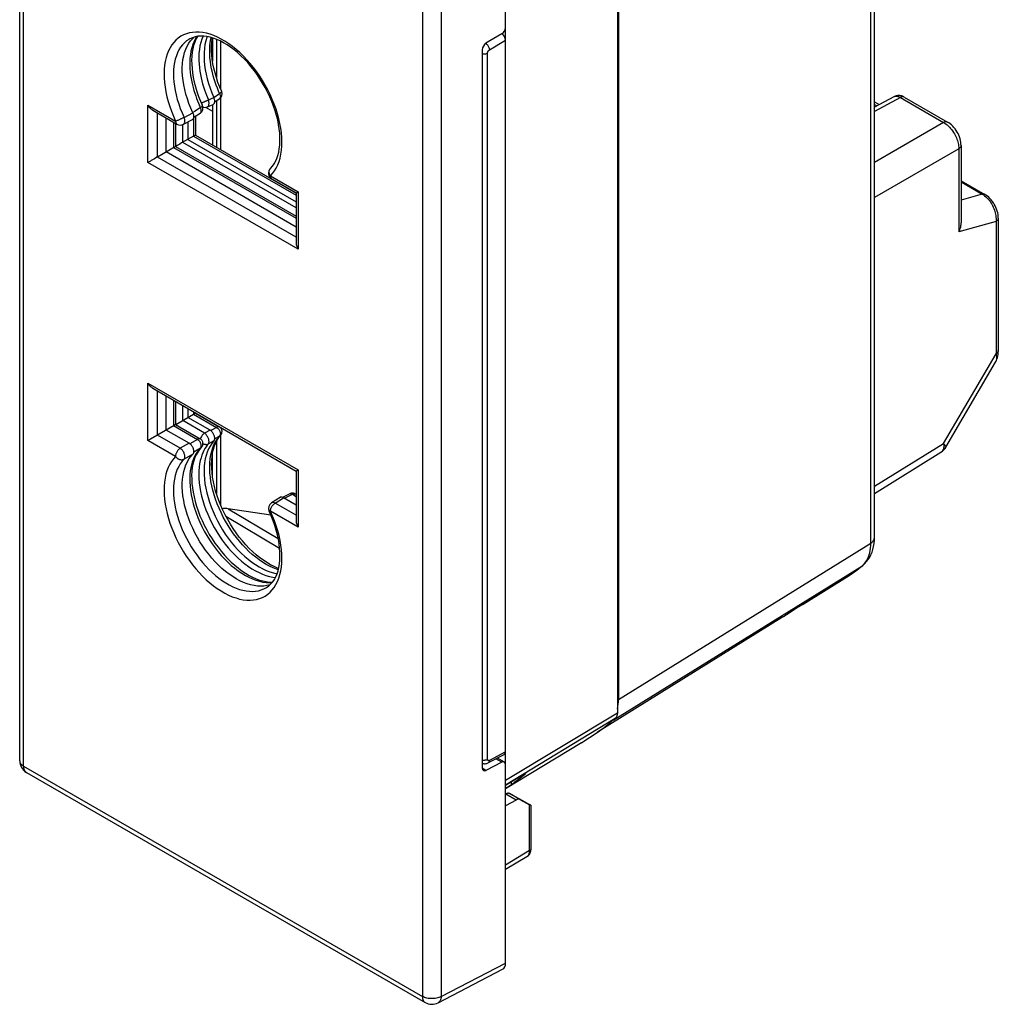
# Model space of a CAD drawing. Units: millimetres. Extents: x -22.2 to 14.3, y -26.7 to 30.2.
# Drawn here: x -22.2 to 14.3, y -26.7 to 10 of the extents above; entities that cross this region are included whole.
import ezdxf

# ---------------------------------------------------------------- set-up
doc = ezdxf.new("R2010")
doc.units = ezdxf.units.MM
doc.header["$LTSCALE"] = 16.335
doc.layers.get('0').update_dxf_attribs({"linetype": 'CONTINUOUS'})
for name, color, linetype in [('DRAFT', 7, 'CONTINUOUS'), ('IMPORT_IGES', 7, 'CONTINUOUS'), ('RACCORDO', 7, 'CONTINUOUS')]:
    doc.layers.add(name, color=color, linetype=linetype)

msp = doc.modelspace()

# ---------------------------------------------------------------- linework, layer by layer
at = {"color": 7, "linetype": 'CONTINUOUS'}
for p, q in [((-15.24, 6.723), (-14.98, 6.573)), ((-4.047, -18.889), (-4.055, -18.893))]:
    msp.add_line(p, q, dxfattribs=at)
at = {"color": 250, "linetype": 'CONTINUOUS'}
for p, q in [((-15.004, -6.856), (-14.98, -6.842)), ((8.772, -10.729), (8.788, -10.718))]:
    msp.add_line(p, q, dxfattribs=at)
at = {"layer": 'DRAFT', "color": 7, "linetype": 'CONTINUOUS'}
for p, q in [((-16.712, 5.057), (-16.712, 6.326)), ((-15.899, 6.177), (-15.899, 5.527)), ((-15.899, 5.527), (-11.865, 3.198)), ((-11.865, 2.259), (-16.712, 5.057)), ((-16.712, -5.312), (-16.712, -4.043)), ((-15.899, -4.512), (-15.899, -4.842)), ((6.274, -12.298), (-0.623, -16.581)), ((-1.23, -16.982), (-4.055, -18.695)), ((-3.664, -19.111), (-4.055, -19.332))]:
    msp.add_line(p, q, dxfattribs=at)
at = {"layer": 'DRAFT', "color": 250, "linetype": 'CONTINUOUS'}
for p, q in [((-3.664, -19.111), (-4.047, -18.889)), ((-3.522, -19.095), (-3.907, -18.873))]:
    msp.add_line(p, q, dxfattribs=at)
at = {"layer": 'DRAFT', "color": 7, "linetype": 'CONTINUOUS'}
for centre, major_axis, ratio, start_param, end_param in [((-992.644, -535.337), (1091.387, 588.147), 0.026156, -0.451817, -0.451358), ((-3.668, -19.358), (0.148, 0.261), 0.572272, 0.018723, 0.763705)]:
    msp.add_ellipse(centre, major_axis=major_axis, ratio=ratio, start_param=start_param, end_param=end_param, dxfattribs=at)
at = {"layer": 'IMPORT_IGES', "color": 7, "linetype": 'CONTINUOUS'}
for p, q in [((-22.171, -17.646), (-22.171, 24.506)), ((-21.921, -18.079), (-7.053, -26.663)), ((-3.907, -18.873), (-3.424, -19.126)), ((-6.573, -26.674), (-4.165, -25.426))]:
    msp.add_line(p, q, dxfattribs=at)
at = {"layer": 'IMPORT_IGES', "color": 250, "linetype": 'CONTINUOUS'}
for p, q in [((-22.025, -17.85), (-22.025, 24.302)), ((-7.157, 15.717), (-7.157, -26.435)), ((-6.459, 15.712), (-6.459, -26.44)), ((-22.025, -17.85), (-7.157, -26.435)), ((-6.459, -26.44), (-4.055, -25.193))]:
    msp.add_line(p, q, dxfattribs=at)
for points in [[(-22.171, -17.646), (-22.17, -17.665), (-22.164, -17.695), (-22.153, -17.724), (-22.136, -17.752), (-22.115, -17.779), (-22.089, -17.804), (-22.059, -17.828), (-22.025, -17.85)], [(-21.921, -18.079), (-21.937, -18.068), (-21.959, -18.049), (-21.979, -18.024), (-21.995, -17.996), (-22.008, -17.964), (-22.017, -17.929), (-22.023, -17.891), (-22.025, -17.85)], [(-7.157, -26.435), (-7.155, -26.475), (-7.149, -26.514), (-7.14, -26.549), (-7.127, -26.581), (-7.111, -26.609), (-7.091, -26.633), (-7.069, -26.653), (-7.053, -26.663)], [(-6.459, -26.44), (-6.498, -26.459), (-6.541, -26.476), (-6.586, -26.49), (-6.633, -26.502), (-6.683, -26.511), (-6.734, -26.516), (-6.785, -26.519), (-6.836, -26.518), (-6.888, -26.515), (-6.938, -26.508), (-6.987, -26.499), (-7.034, -26.487), (-7.078, -26.472), (-7.119, -26.454), (-7.157, -26.435)], [(-6.459, -26.44), (-6.462, -26.482), (-6.468, -26.521), (-6.479, -26.558), (-6.493, -26.59), (-6.51, -26.619), (-6.531, -26.643), (-6.554, -26.663), (-6.573, -26.674)]]:
    msp.add_lwpolyline(points, dxfattribs=at)
at = {"layer": 'IMPORT_IGES', "color": 7, "linetype": 'CONTINUOUS'}
for points in [[(-3.951, -18.861), (-3.969, -18.861), (-3.988, -18.863), (-4.007, -18.869), (-4.026, -18.878)], [(-3.916, -18.869), (-3.933, -18.863), (-3.951, -18.861)]]:
    msp.add_lwpolyline(points, dxfattribs=at)
for centre, start, end in [((-21.671, -17.646), 179.984, 239.9984), ((-6.803, -26.23), 239.9984, 297.4194)]:
    msp.add_arc(centre, 0.5, start, end, dxfattribs=at)
for centre, major_axis, ratio, start_param, end_param in [((-4.263, -19.014), (0.304, 0.171), 0.010515, 0.667309, 0.774215), ((-4.34, -18.97), (0.457, 0.07), 0.220995, 0.291816, 0.350397), ((-4.409, -24.989), (-0.25, 0.433), 0.576936, -3.167754, -2.356585)]:
    msp.add_ellipse(centre, major_axis=major_axis, ratio=ratio, start_param=start_param, end_param=end_param, dxfattribs=at)
at = {"layer": 'RACCORDO', "color": 7, "linetype": 'CONTINUOUS'}
for p, q in [((9.698, -9.328), (9.698, 18.021)), ((-4.055, -25.193), (-4.055, 17.1)), ((0.114, 12.746), (0.114, -15.854)), ((0.152, 12.204), (0.152, -15.357)), ((-15.541, 9.369), (-15.547, 9.36)), ((-14.98, 9.31), (-14.98, 8.449)), ((-4.195, 9.458), (-4.786, 9.111)), ((-4.926, 8.871), (-4.926, -17.919)), ((-14.899, 6.927), (-14.728, 7.036)), ((-14.652, 7.334), (-14.652, 7.334)), ((10.42, 7.118), (9.698, 6.73)), ((10.81, 7.102), (12.422, 6.171)), ((-17.213, 6.615), (-16.309, 6.094)), ((-15.366, 6.811), (-15.366, 6.811)), ((-15.174, 6.74), (-14.959, 6.83)), ((-14.98, 6.821), (-14.98, 5.321)), ((9.698, 6.928), (9.876, 6.825)), ((-16.069, 6.088), (-15.733, 6.263)), ((-15.679, 6.356), (-15.439, 6.51)), ((-15.618, 6.395), (-15.618, 5.689)), ((-16.362, 6.124), (-16.362, 5.26)), ((-15.688, 5.649), (-16.133, 5.392)), ((-15.688, 5.649), (-15.672, 5.658)), ((-15.672, 5.658), (-15.627, 5.684)), ((-15.618, 5.689), (-11.868, 3.524)), ((-16.402, 5.237), (-17.039, 4.869)), ((-16.371, 5.254), (-16.402, 5.237)), ((-16.362, 5.26), (-11.865, 2.664)), ((-16.2, 5.353), (-16.225, 5.339)), ((-16.133, 5.392), (-16.2, 5.353)), ((12.926, 5.299), (12.926, 2.453)), ((-17.145, 4.807), (-17.17, 4.793)), ((-17.057, 4.858), (-17.145, 4.807)), ((-17.039, 4.869), (-17.057, 4.858)), ((-12.769, 4.05), (-11.865, 3.528)), ((12.926, 3.986), (13.813, 3.474)), ((-11.865, 3.528), (-11.865, 1.681)), ((14.315, 2.59), (14.315, -2.347)), ((12.359, -5.955), (14.212, -2.781)), ((14.212, -2.781), (14.212, -2.781)), ((-17.213, -3.754), (-11.865, -6.841)), ((-16.362, -4.245), (-16.362, -5.109)), ((-15.618, -4.68), (-14.731, -5.192)), ((-16.371, -5.115), (-16.416, -5.141)), ((-16.362, -5.109), (-15.443, -5.64)), ((-15.075, -5.318), (-15.899, -4.842)), ((-15.855, -5.807), (-16.712, -5.312)), ((-14.682, -5.51), (-14.681, -5.509)), ((-15.401, -5.965), (-15.401, -5.965)), ((-14.98, -7.07), (-14.98, -6.169)), ((9.698, -7.674), (12.178, -6.141)), ((-11.865, -6.841), (-11.865, -8.688)), ((-12.099, -7.693), (-12.346, -7.821)), ((-12.465, -7.827), (-12.779, -8.028)), ((-12.456, -7.822), (-12.465, -7.828)), ((-12.346, -7.821), (-12.358, -7.828)), ((-11.865, -8.11), (-12.337, -7.838)), ((-15.033, -8.181), (-14.962, -8.355)), ((-12.808, -8.486), (-14.393, -8.251)), ((-12.753, -10.986), (-12.746, -10.985)), ((7.034, -11.809), (8.759, -10.737)), ((8.759, -10.737), (8.76, -10.737)), ((6.274, -12.298), (6.271, -12.299)), ((-1.23, -16.982), (-1.173, -16.947)), ((-4.099, -17.413), (-4.705, -17.727)), ((-4.097, -17.699), (-4.359, -17.548)), ((-4.195, -17.705), (-4.786, -18.005)), ((-3.42, -18.186), (-4.055, -18.569)), ((-3.403, -18.214), (-3.457, -18.257)), ((-3.35, -18.172), (-3.403, -18.214)), ((-3.843, -18.441), (-3.843, -18.541)), ((-3.522, -19.095), (-3.16, -19.285)), ((-3.424, -19.126), (-3.161, -19.277)), ((-3.103, -20.918), (-3.103, -19.313)), ((-3.259, -21.225), (-4.055, -21.709))]:
    msp.add_line(p, q, dxfattribs=at)
at = {"layer": 'RACCORDO', "color": 250, "linetype": 'CONTINUOUS'}
for p, q in [((9.561, -9.527), (9.561, 17.822)), ((-14.824, 7.79), (-14.824, 9.254)), ((-14.679, 9.188), (-14.679, 7.399)), ((-4.658, 8.867), (-4.055, 9.227)), ((-4.727, -17.59), (-4.727, 8.746)), ((-15.134, 6.997), (-14.93, 7.084)), ((-14.934, 7.094), (-14.717, 7.232)), ((-14.679, 7.079), (-14.679, 5.147)), ((-14.652, 7.334), (-14.651, 7.332)), ((10.664, 7.09), (9.698, 6.57)), ((10.42, 7.118), (10.426, 7.121)), ((10.664, 7.09), (12.276, 6.159)), ((-17.389, 4.666), (-17.389, 6.802)), ((-17.389, 6.802), (-16.36, 6.208)), ((-15.431, 6.71), (-15.634, 6.581)), ((-14.824, 5.231), (-14.824, 6.975)), ((9.698, 6.831), (9.789, 6.778)), ((-17.039, 4.869), (-17.039, 6.515)), ((-16.045, 6.347), (-15.713, 6.521)), ((-15.634, 6.581), (-15.717, 6.528)), ((-15.688, 6.317), (-15.688, 5.649)), ((-15.439, 6.51), (-15.435, 6.513)), ((-16.432, 6.165), (-16.432, 5.219)), ((-16.095, 5.414), (-16.095, 6.077)), ((12.276, 6.159), (9.698, 4.67)), ((-15.688, 5.649), (-11.865, 3.441)), ((-16.432, 5.219), (-11.865, 2.583)), ((-11.865, 2.972), (-16.095, 5.414)), ((12.842, 5.179), (9.698, 3.364)), ((12.842, 5.179), (12.842, 2.077)), ((-11.865, 1.881), (-17.039, 4.869)), ((-11.792, 1.435), (-17.389, 4.666)), ((-12.82, 4.444), (-12.82, 4.444)), ((-12.821, 4.164), (-11.792, 3.57)), ((-12.769, 4.05), (-12.776, 4.055)), ((12.926, 3.94), (13.718, 3.482)), ((-11.792, 3.57), (-11.792, 1.435)), ((13.718, 3.482), (12.926, 3.258)), ((14.231, 2.47), (12.842, 2.077)), ((14.231, 2.47), (14.231, -2.468)), ((12.277, -5.816), (14.231, -2.468)), ((-17.389, -5.703), (-17.389, -3.567)), ((-17.389, -3.567), (-11.792, -6.799)), ((-17.039, -5.501), (-17.039, -3.854)), ((-16.432, -4.205), (-16.432, -5.15)), ((-16.095, -4.955), (-16.095, -4.399)), ((-15.688, -4.634), (-15.688, -4.72)), ((-15.688, -4.72), (-14.833, -5.214)), ((-15.279, -5.426), (-16.095, -4.955)), ((-16.187, -5.992), (-17.039, -5.501)), ((-16.432, -5.15), (-15.544, -5.662)), ((-15.075, -5.318), (-15.279, -5.426)), ((-14.993, -5.31), (-15.043, -5.34)), ((-14.833, -5.214), (-14.993, -5.31)), ((-14.833, -5.214), (-14.815, -5.225)), ((-14.679, -5.217), (-14.679, -5.235)), ((-16.361, -6.297), (-17.389, -5.703)), ((-15.855, -5.807), (-16.187, -5.992)), ((-15.544, -5.662), (-15.823, -5.829)), ((-15.527, -5.673), (-15.544, -5.662)), ((-14.93, -5.722), (-15.134, -5.829)), ((-14.756, -5.561), (-14.899, -5.647)), ((-14.896, -5.797), (-14.862, -5.736)), ((-14.824, -7.723), (-14.824, -5.713)), ((-14.717, -5.537), (-14.756, -5.561)), ((-14.754, -5.581), (-14.717, -5.537)), ((-14.707, -5.525), (-14.717, -5.537)), ((-14.679, -5.51), (-14.679, -8.115)), ((9.698, -7.411), (12.277, -5.816)), ((-15.713, -6.215), (-16.045, -6.4)), ((-15.431, -5.988), (-15.679, -6.137)), ((-15.598, -6.201), (-15.636, -6.269)), ((-11.792, -6.799), (-11.792, -8.935)), ((-12.004, -7.706), (-11.865, -7.787)), ((-12.647, -8.036), (-12.337, -7.838)), ((-11.865, -8.488), (-12.647, -8.036)), ((-14.393, -8.251), (-12.532, -9.363)), ((-12.871, -8.344), (-12.871, -8.344)), ((-11.792, -8.935), (-12.821, -8.341)), ((-14.484, -8.527), (-12.479, -9.724)), ((0.152, -15.357), (9.561, -9.527)), ((-0.046, -16.133), (9.23, -10.386)), ((9.18, -10.425), (9.23, -10.386)), ((9.23, -10.386), (9.28, -10.341)), ((9.23, -10.386), (9.261, -10.363)), ((9.28, -10.341), (9.326, -10.292)), ((7.02, -11.818), (8.772, -10.729)), ((8.772, -10.729), (8.824, -10.692)), ((8.824, -10.692), (8.875, -10.655)), ((6.96, -11.855), (6.858, -11.921)), ((7.02, -11.818), (6.96, -11.855)), ((7.035, -11.809), (7.046, -11.801)), ((6.3, -12.282), (6.274, -12.298)), ((6.329, -12.263), (6.3, -12.282)), ((6.361, -12.243), (6.329, -12.263)), ((6.422, -12.203), (6.361, -12.243)), ((-4.055, -18.377), (0.114, -15.854)), ((-4.055, -18.54), (0.036, -16.065)), ((-4.055, -17.32), (-4.658, -17.633)), ((-4.195, -17.705), (-4.416, -17.577)), ((-4.786, -18.005), (-4.928, -17.923)), ((-3.357, -18.159), (-3.35, -18.172)), ((-3.16, -20.999), (-3.16, -19.285)), ((-3.16, -20.999), (-4.055, -21.543)), ((-3.259, -21.225), (-3.249, -21.218))]:
    msp.add_line(p, q, dxfattribs=at)
for points in [[(-15.828, 9.275), (-15.862, 9.256), (-15.95, 9.196), (-16.031, 9.127), (-16.105, 9.048), (-16.172, 8.96), (-16.233, 8.863), (-16.286, 8.758), (-16.331, 8.644), (-16.369, 8.523), (-16.398, 8.395), (-16.42, 8.261), (-16.433, 8.12), (-16.438, 7.974), (-16.435, 7.824), (-16.423, 7.669), (-16.404, 7.51), (-16.376, 7.348), (-16.34, 7.184), (-16.296, 7.017), (-16.244, 6.849), (-16.185, 6.681), (-16.118, 6.514), (-16.045, 6.347)], [(-12.821, 4.164), (-12.741, 4.253), (-12.669, 4.35), (-12.605, 4.457), (-12.549, 4.573), (-12.501, 4.698), (-12.462, 4.831), (-12.432, 4.971), (-12.41, 5.119), (-12.397, 5.273), (-12.393, 5.432), (-12.398, 5.598), (-12.412, 5.767), (-12.435, 5.94), (-12.467, 6.116), (-12.507, 6.295), (-12.556, 6.475), (-12.614, 6.656), (-12.679, 6.837), (-12.752, 7.017), (-12.832, 7.197), (-12.92, 7.374), (-13.014, 7.548), (-13.116, 7.719), (-13.223, 7.886), (-13.335, 8.047), (-13.453, 8.204), (-13.575, 8.354), (-13.701, 8.497), (-13.832, 8.633), (-13.965, 8.761), (-14.1, 8.881), (-14.239, 8.991), (-14.378, 9.093), (-14.517, 9.184), (-14.658, 9.265), (-14.798, 9.336), (-14.937, 9.396), (-15.075, 9.445), (-15.211, 9.483), (-15.344, 9.509), (-15.475, 9.524), (-15.601, 9.527), (-15.723, 9.519), (-15.842, 9.499), (-15.954, 9.467), (-16.061, 9.425), (-16.163, 9.371), (-16.257, 9.306), (-16.345, 9.231), (-16.426, 9.145)], [(-15.562, 9.365), (-15.612, 9.288), (-15.668, 9.181), (-15.715, 9.066), (-15.754, 8.945), (-15.785, 8.818), (-15.808, 8.688), (-15.822, 8.556), (-15.83, 8.423), (-15.83, 8.292), (-15.825, 8.163), (-15.814, 8.037), (-15.799, 7.914), (-15.78, 7.794), (-15.757, 7.678), (-15.732, 7.565), (-15.704, 7.456), (-15.674, 7.35), (-15.643, 7.248), (-15.61, 7.15), (-15.575, 7.055), (-15.54, 6.964), (-15.504, 6.876), (-15.468, 6.792)], [(-15.333, 9.377), (-15.333, 9.376), (-15.38, 9.26), (-15.419, 9.138), (-15.45, 9.01), (-15.472, 8.876), (-15.487, 8.74), (-15.493, 8.603), (-15.492, 8.466), (-15.485, 8.331), (-15.473, 8.2), (-15.456, 8.071), (-15.434, 7.946), (-15.409, 7.825), (-15.381, 7.708), (-15.351, 7.595), (-15.318, 7.485), (-15.283, 7.38), (-15.247, 7.278), (-15.21, 7.18), (-15.172, 7.086), (-15.134, 6.997)], [(-14.707, 7.21), (-14.759, 7.331), (-14.802, 7.435), (-14.843, 7.544), (-14.882, 7.657), (-14.92, 7.775), (-14.955, 7.897), (-14.988, 8.024), (-15.017, 8.156), (-15.042, 8.291), (-15.062, 8.431), (-15.077, 8.574), (-15.085, 8.717), (-15.087, 8.86), (-15.081, 9.003), (-15.067, 9.141), (-15.045, 9.275), (-15.033, 9.325)], [(-16.426, 9.145), (-16.5, 9.049), (-16.565, 8.944), (-16.623, 8.829), (-16.672, 8.706), (-16.713, 8.575), (-16.745, 8.435), (-16.768, 8.289), (-16.783, 8.137), (-16.788, 7.977), (-16.785, 7.814), (-16.772, 7.645), (-16.751, 7.472), (-16.721, 7.297), (-16.682, 7.118), (-16.634, 6.936), (-16.578, 6.754), (-16.514, 6.573), (-16.441, 6.39), (-16.36, 6.208)], [(-4.794, 9.105), (-4.784, 9.098), (-4.766, 9.083), (-4.748, 9.066)], [(-4.748, 9.066), (-4.732, 9.047), (-4.716, 9.026), (-4.702, 9.004), (-4.69, 8.981), (-4.679, 8.958), (-4.67, 8.934), (-4.664, 8.911), (-4.66, 8.888), (-4.658, 8.867)], [(-4.727, 8.746), (-4.727, 8.75), (-4.727, 8.754), (-4.727, 8.757), (-4.726, 8.761), (-4.726, 8.765), (-4.725, 8.769), (-4.724, 8.773), (-4.723, 8.777), (-4.722, 8.781), (-4.72, 8.785), (-4.719, 8.79), (-4.717, 8.794), (-4.715, 8.798), (-4.714, 8.802), (-4.712, 8.806), (-4.709, 8.81), (-4.707, 8.814), (-4.705, 8.818), (-4.702, 8.822), (-4.7, 8.826), (-4.697, 8.83), (-4.694, 8.833), (-4.692, 8.837), (-4.689, 8.84), (-4.686, 8.844), (-4.683, 8.847), (-4.68, 8.85), (-4.676, 8.853), (-4.673, 8.856), (-4.67, 8.859), (-4.666, 8.861), (-4.662, 8.864), (-4.658, 8.867)], [(-4.926, 8.719), (-4.919, 8.718), (-4.894, 8.715), (-4.868, 8.714), (-4.842, 8.715), (-4.817, 8.717), (-4.792, 8.722), (-4.769, 8.728), (-4.747, 8.737), (-4.727, 8.746)], [(-15.134, 6.997), (-15.152, 6.986), (-15.171, 6.976), (-15.19, 6.967), (-15.21, 6.958), (-15.23, 6.948), (-15.251, 6.938), (-15.296, 6.919)], [(-15.174, 6.74), (-15.158, 6.749), (-15.145, 6.761), (-15.134, 6.775), (-15.125, 6.793), (-15.119, 6.813), (-15.114, 6.835), (-15.112, 6.859), (-15.112, 6.885), (-15.114, 6.912), (-15.118, 6.94), (-15.125, 6.968), (-15.134, 6.997)], [(-14.714, 7.048), (-14.724, 7.038), (-14.728, 7.036)], [(-14.651, 7.332), (-14.649, 7.327), (-14.648, 7.322), (-14.648, 7.318), (-14.648, 7.313), (-14.648, 7.309), (-14.649, 7.304), (-14.65, 7.3), (-14.652, 7.295), (-14.654, 7.291), (-14.656, 7.287), (-14.659, 7.283), (-14.661, 7.278), (-14.664, 7.274), (-14.668, 7.27), (-14.672, 7.266), (-14.675, 7.262), (-14.68, 7.258), (-14.684, 7.255), (-14.689, 7.251), (-14.694, 7.247), (-14.699, 7.243), (-14.705, 7.239), (-14.711, 7.235), (-14.717, 7.232)], [(-14.707, 7.21), (-14.7, 7.188), (-14.694, 7.167), (-14.691, 7.146), (-14.689, 7.126), (-14.69, 7.107), (-14.693, 7.089), (-14.698, 7.074), (-14.705, 7.06), (-14.714, 7.048)], [(10.426, 7.121), (10.445, 7.129), (10.465, 7.134), (10.485, 7.137), (10.504, 7.138), (10.525, 7.138), (10.545, 7.135), (10.566, 7.131), (10.589, 7.124), (10.613, 7.115), (10.638, 7.104), (10.664, 7.09)], [(10.803, 7.106), (10.786, 7.112), (10.768, 7.116), (10.749, 7.116), (10.728, 7.114), (10.707, 7.109), (10.686, 7.1), (10.664, 7.09)], [(-15.435, 6.513), (-15.424, 6.522), (-15.415, 6.535), (-15.409, 6.549), (-15.404, 6.565), (-15.401, 6.583), (-15.401, 6.603), (-15.403, 6.623), (-15.407, 6.645), (-15.413, 6.667), (-15.421, 6.689), (-15.468, 6.792)], [(-15.366, 6.811), (-15.365, 6.809), (-15.364, 6.805), (-15.363, 6.802), (-15.362, 6.798), (-15.362, 6.794), (-15.362, 6.79), (-15.362, 6.786), (-15.363, 6.782), (-15.364, 6.779), (-15.365, 6.775), (-15.367, 6.771), (-15.369, 6.767), (-15.371, 6.762), (-15.374, 6.758), (-15.377, 6.755), (-15.38, 6.751), (-15.384, 6.747), (-15.387, 6.743), (-15.391, 6.739), (-15.396, 6.735), (-15.401, 6.731), (-15.406, 6.727), (-15.411, 6.723), (-15.417, 6.719), (-15.424, 6.715), (-15.431, 6.71)], [(-15.296, 6.919), (-15.319, 6.91), (-15.343, 6.901), (-15.366, 6.892), (-15.389, 6.885), (-15.397, 6.883)], [(-16.23, 6.256), (-16.278, 6.236), (-16.301, 6.228), (-16.323, 6.22), (-16.361, 6.208)], [(-16.045, 6.347), (-16.062, 6.336), (-16.081, 6.326), (-16.101, 6.317), (-16.12, 6.307), (-16.14, 6.297), (-16.161, 6.287), (-16.183, 6.277), (-16.206, 6.266), (-16.23, 6.256)], [(-16.069, 6.088), (-16.057, 6.096), (-16.044, 6.108), (-16.033, 6.123), (-16.025, 6.141), (-16.018, 6.162), (-16.015, 6.185), (-16.013, 6.209), (-16.015, 6.235), (-16.019, 6.263), (-16.025, 6.291), (-16.034, 6.319), (-16.045, 6.347)], [(-16.361, 6.208), (-16.359, 6.185), (-16.356, 6.163), (-16.35, 6.144), (-16.342, 6.127), (-16.332, 6.113), (-16.32, 6.102), (-16.309, 6.094)], [(12.422, 6.172), (12.416, 6.175), (12.399, 6.181), (12.381, 6.185), (12.361, 6.185), (12.341, 6.183), (12.32, 6.178), (12.298, 6.169), (12.276, 6.159)], [(12.276, 6.159), (12.321, 6.131), (12.366, 6.099)], [(12.366, 6.099), (12.41, 6.064), (12.453, 6.025), (12.495, 5.983), (12.535, 5.938), (12.574, 5.891), (12.612, 5.841), (12.646, 5.789), (12.678, 5.737), (12.707, 5.684), (12.733, 5.631), (12.755, 5.581), (12.774, 5.531), (12.791, 5.482), (12.806, 5.433), (12.818, 5.385), (12.828, 5.335), (12.835, 5.284), (12.84, 5.231), (12.842, 5.179)], [(12.926, 5.299), (12.926, 5.292), (12.923, 5.274), (12.917, 5.256), (12.907, 5.239), (12.895, 5.223), (12.88, 5.207), (12.862, 5.192), (12.842, 5.179)], [(-12.821, 4.164), (-12.829, 4.177), (-12.837, 4.191), (-12.845, 4.206), (-12.852, 4.222), (-12.858, 4.239), (-12.863, 4.255), (-12.867, 4.273), (-12.87, 4.292), (-12.871, 4.31), (-12.871, 4.329), (-12.868, 4.348), (-12.864, 4.367), (-12.858, 4.386), (-12.849, 4.404), (-12.838, 4.422), (-12.825, 4.439), (-12.82, 4.444)], [(-12.776, 4.055), (-12.788, 4.064), (-12.798, 4.077), (-12.806, 4.091), (-12.812, 4.107), (-12.817, 4.124), (-12.82, 4.144), (-12.821, 4.164)], [(13.813, 3.474), (13.8, 3.48), (13.781, 3.486), (13.761, 3.488), (13.74, 3.487), (13.718, 3.482)], [(13.718, 3.482), (13.763, 3.455), (13.806, 3.423), (13.849, 3.388)], [(13.849, 3.388), (13.89, 3.349), (13.93, 3.307), (13.969, 3.262), (14.006, 3.213), (14.04, 3.162), (14.073, 3.109), (14.102, 3.055), (14.128, 2.999), (14.151, 2.945), (14.171, 2.892), (14.188, 2.84), (14.202, 2.788), (14.213, 2.737), (14.222, 2.686), (14.229, 2.634), (14.233, 2.58), (14.234, 2.525), (14.231, 2.47)], [(14.315, 2.59), (14.315, 2.583), (14.312, 2.565), (14.306, 2.547), (14.297, 2.53), (14.285, 2.514), (14.269, 2.498), (14.252, 2.483), (14.231, 2.47)], [(14.231, -2.468), (14.236, -2.493), (14.241, -2.519), (14.244, -2.545), (14.247, -2.571), (14.249, -2.598), (14.249, -2.624), (14.248, -2.651), (14.245, -2.677), (14.241, -2.703), (14.234, -2.729), (14.225, -2.754)], [(14.315, -2.347), (14.315, -2.355), (14.312, -2.373), (14.306, -2.39), (14.297, -2.407), (14.285, -2.424), (14.269, -2.439), (14.252, -2.454), (14.231, -2.468)], [(14.225, -2.754), (14.214, -2.777), (14.212, -2.781)], [(-15.279, -5.426), (-15.301, -5.442), (-15.323, -5.461), (-15.344, -5.482), (-15.364, -5.506), (-15.382, -5.531), (-15.398, -5.558)], [(-15.134, -5.829), (-15.124, -5.815), (-15.118, -5.799), (-15.114, -5.78), (-15.112, -5.759), (-15.112, -5.736), (-15.114, -5.711), (-15.119, -5.685), (-15.125, -5.658), (-15.134, -5.631), (-15.145, -5.604), (-15.158, -5.576), (-15.172, -5.55), (-15.188, -5.525), (-15.205, -5.501), (-15.223, -5.479), (-15.241, -5.459), (-15.26, -5.442), (-15.279, -5.426)], [(-14.731, -5.192), (-14.734, -5.191), (-14.737, -5.189), (-14.741, -5.188), (-14.745, -5.188), (-14.749, -5.187), (-14.753, -5.187), (-14.758, -5.187), (-14.762, -5.188), (-14.767, -5.188), (-14.771, -5.189), (-14.776, -5.19), (-14.781, -5.192), (-14.786, -5.193), (-14.792, -5.195), (-14.797, -5.197), (-14.803, -5.199), (-14.808, -5.202), (-14.814, -5.205), (-14.82, -5.208), (-14.827, -5.211), (-14.833, -5.214)], [(-14.815, -5.225), (-14.798, -5.238), (-14.781, -5.253), (-14.765, -5.27), (-14.75, -5.288)], [(-14.75, -5.288), (-14.737, -5.308), (-14.724, -5.329)], [(-14.724, -5.329), (-14.714, -5.35), (-14.705, -5.372), (-14.698, -5.394), (-14.693, -5.416)], [(-14.693, -5.416), (-14.69, -5.437), (-14.689, -5.458), (-14.691, -5.477), (-14.694, -5.495), (-14.7, -5.511), (-14.707, -5.525)], [(-15.443, -5.64), (-15.444, -5.639), (-15.447, -5.638), (-15.45, -5.637), (-15.453, -5.636), (-15.457, -5.635), (-15.461, -5.635), (-15.465, -5.635), (-15.469, -5.635), (-15.474, -5.635), (-15.478, -5.636), (-15.483, -5.637), (-15.488, -5.638), (-15.493, -5.639), (-15.498, -5.641), (-15.504, -5.643), (-15.509, -5.645), (-15.515, -5.647), (-15.521, -5.65), (-15.526, -5.653), (-15.532, -5.656), (-15.538, -5.659), (-15.544, -5.662)], [(-15.461, -5.737), (-15.476, -5.719), (-15.492, -5.702), (-15.509, -5.686), (-15.527, -5.673)], [(-15.134, -5.829), (-15.178, -5.882), (-15.222, -5.941), (-15.264, -6.007), (-15.305, -6.079), (-15.343, -6.159), (-15.379, -6.248), (-15.411, -6.346), (-15.439, -6.453), (-15.462, -6.569), (-15.48, -6.696), (-15.49, -6.832), (-15.494, -6.975), (-15.489, -7.126), (-15.476, -7.283), (-15.455, -7.445), (-15.426, -7.609), (-15.388, -7.776), (-15.343, -7.945), (-15.29, -8.115), (-15.229, -8.284), (-15.161, -8.453), (-15.086, -8.621), (-15.004, -8.787), (-14.916, -8.95), (-14.822, -9.11), (-14.722, -9.267), (-14.617, -9.418), (-14.507, -9.565), (-14.393, -9.706), (-14.275, -9.84), (-14.153, -9.968), (-14.029, -10.088), (-13.902, -10.201), (-13.773, -10.305), (-13.643, -10.4), (-13.512, -10.486), (-13.381, -10.563), (-13.249, -10.63), (-13.119, -10.687), (-12.99, -10.734), (-12.863, -10.77), (-12.738, -10.795), (-12.635, -10.808)], [(-15.404, -5.867), (-15.409, -5.845), (-15.415, -5.823), (-15.424, -5.801), (-15.435, -5.779), (-15.447, -5.758), (-15.461, -5.737)], [(-15.398, -5.558), (-15.413, -5.586), (-15.425, -5.615), (-15.434, -5.644), (-15.435, -5.645)], [(-15.403, -5.929), (-15.401, -5.909), (-15.401, -5.889), (-15.404, -5.867)], [(-15.339, -5.818), (-15.339, -5.819), (-15.321, -5.827), (-15.302, -5.834), (-15.282, -5.84), (-15.262, -5.845), (-15.241, -5.848), (-15.219, -5.849), (-15.197, -5.847), (-15.176, -5.844), (-15.154, -5.838), (-15.134, -5.829)], [(-12.53, -10.523), (-12.598, -10.502), (-12.726, -10.452), (-12.855, -10.392), (-12.985, -10.323), (-13.114, -10.244), (-13.243, -10.157), (-13.371, -10.06), (-13.498, -9.956), (-13.623, -9.844), (-13.745, -9.724), (-13.865, -9.597), (-13.981, -9.463), (-14.093, -9.324), (-14.201, -9.179), (-14.305, -9.03), (-14.403, -8.876), (-14.496, -8.718), (-14.584, -8.557), (-14.665, -8.394), (-14.74, -8.228), (-14.808, -8.061), (-14.869, -7.894), (-14.923, -7.726), (-14.97, -7.559), (-15.009, -7.392), (-15.04, -7.231), (-15.063, -7.073), (-15.078, -6.921), (-15.086, -6.778), (-15.087, -6.644), (-15.081, -6.518), (-15.07, -6.401), (-15.055, -6.293), (-15.036, -6.193), (-15.013, -6.101), (-14.987, -6.015), (-14.959, -5.937), (-14.928, -5.864), (-14.896, -5.797)], [(-14.862, -5.736), (-14.827, -5.68), (-14.791, -5.628), (-14.754, -5.581)], [(-14.717, -5.537), (-14.71, -5.534), (-14.704, -5.53), (-14.699, -5.525), (-14.694, -5.521), (-14.688, -5.516), (-14.684, -5.511), (-14.682, -5.51)], [(12.277, -5.816), (12.282, -5.865), (12.284, -5.91), (12.281, -5.952), (12.275, -5.991), (12.266, -6.025), (12.253, -6.056), (12.237, -6.084), (12.217, -6.109), (12.195, -6.129), (12.178, -6.141)], [(12.359, -5.955), (12.361, -5.951), (12.361, -5.94), (12.358, -5.926), (12.35, -5.91), (12.339, -5.891), (12.322, -5.869), (12.302, -5.844), (12.276, -5.815)], [(-16.187, -5.992), (-16.205, -6.004), (-16.223, -6.018), (-16.241, -6.034), (-16.258, -6.052), (-16.274, -6.071), (-16.289, -6.092), (-16.303, -6.113), (-16.316, -6.136), (-16.328, -6.159), (-16.338, -6.182), (-16.346, -6.206), (-16.352, -6.229), (-16.357, -6.253), (-16.36, -6.275), (-16.361, -6.297)], [(-16.045, -6.4), (-16.033, -6.386), (-16.025, -6.369), (-16.019, -6.35), (-16.015, -6.328), (-16.013, -6.305), (-16.015, -6.279), (-16.018, -6.253), (-16.024, -6.225), (-16.033, -6.198), (-16.044, -6.17), (-16.057, -6.142), (-16.072, -6.115), (-16.089, -6.09), (-16.107, -6.066), (-16.126, -6.044), (-16.146, -6.025), (-16.166, -6.007), (-16.187, -5.992)], [(-15.431, -5.988), (-15.474, -6.033), (-15.516, -6.084), (-15.558, -6.139), (-15.598, -6.201)], [(-15.431, -5.988), (-15.421, -5.976), (-15.413, -5.962), (-15.407, -5.946), (-15.403, -5.929)], [(-15.431, -5.988), (-15.425, -5.984), (-15.419, -5.98), (-15.413, -5.976), (-15.408, -5.972), (-15.403, -5.967), (-15.401, -5.965)], [(-16.361, -6.297), (-16.441, -6.385), (-16.513, -6.483), (-16.576, -6.589), (-16.632, -6.705), (-16.68, -6.83), (-16.719, -6.963), (-16.75, -7.104), (-16.772, -7.252), (-16.784, -7.405), (-16.788, -7.565), (-16.783, -7.73), (-16.769, -7.899), (-16.746, -8.072), (-16.714, -8.249), (-16.674, -8.427), (-16.625, -8.607), (-16.568, -8.789), (-16.503, -8.97), (-16.43, -9.15), (-16.349, -9.33), (-16.261, -9.507), (-16.167, -9.681), (-16.066, -9.852), (-15.959, -10.019), (-15.846, -10.18), (-15.728, -10.337), (-15.606, -10.487), (-15.48, -10.63), (-15.35, -10.766), (-15.217, -10.894), (-15.081, -11.013), (-14.943, -11.124), (-14.804, -11.225), (-14.664, -11.316), (-14.523, -11.398), (-14.384, -11.469), (-14.244, -11.528), (-14.106, -11.577), (-13.971, -11.615), (-13.838, -11.641), (-13.707, -11.656), (-13.58, -11.66), (-13.458, -11.651), (-13.34, -11.631), (-13.227, -11.6), (-13.12, -11.557), (-13.019, -11.504), (-12.924, -11.439), (-12.836, -11.364), (-12.755, -11.278)], [(-16.045, -6.4), (-16.118, -6.48), (-16.184, -6.57), (-16.243, -6.668), (-16.295, -6.775), (-16.338, -6.89), (-16.375, -7.012), (-16.403, -7.142), (-16.423, -7.277), (-16.434, -7.419), (-16.438, -7.566), (-16.433, -7.717), (-16.42, -7.873), (-16.399, -8.032), (-16.37, -8.194), (-16.333, -8.358), (-16.288, -8.524), (-16.235, -8.691), (-16.175, -8.857), (-16.108, -9.023), (-16.034, -9.188), (-15.954, -9.351), (-15.867, -9.511), (-15.774, -9.668), (-15.675, -9.822), (-15.572, -9.97), (-15.464, -10.114), (-15.351, -10.252), (-15.235, -10.384), (-15.115, -10.509), (-14.993, -10.627), (-14.868, -10.737), (-14.741, -10.838), (-14.613, -10.931), (-14.485, -11.016), (-14.356, -11.09), (-14.227, -11.155), (-14.099, -11.211), (-13.972, -11.256), (-13.847, -11.29), (-13.724, -11.314), (-13.605, -11.328), (-13.488, -11.331), (-13.376, -11.323), (-13.267, -11.305), (-13.163, -11.276), (-13.065, -11.237), (-12.97, -11.187)], [(-16.361, -6.297), (-16.352, -6.31), (-16.341, -6.322), (-16.329, -6.335), (-16.317, -6.347), (-16.303, -6.359), (-16.288, -6.37), (-16.271, -6.381), (-16.254, -6.391), (-16.236, -6.4), (-16.217, -6.407), (-16.197, -6.414), (-16.177, -6.418), (-16.155, -6.421), (-16.133, -6.422), (-16.111, -6.421), (-16.088, -6.417), (-16.066, -6.41), (-16.045, -6.4)], [(-15.636, -6.269), (-15.673, -6.344), (-15.707, -6.426), (-15.739, -6.515), (-15.767, -6.614), (-15.791, -6.722), (-15.81, -6.839), (-15.823, -6.966), (-15.83, -7.102), (-15.829, -7.248), (-15.821, -7.401), (-15.804, -7.56), (-15.779, -7.725), (-15.745, -7.893), (-15.703, -8.062), (-15.653, -8.233), (-15.595, -8.405), (-15.529, -8.576), (-15.457, -8.746), (-15.377, -8.914), (-15.291, -9.08), (-15.198, -9.243), (-15.099, -9.402), (-14.995, -9.557), (-14.886, -9.707), (-14.773, -9.851), (-14.655, -9.989), (-14.533, -10.12), (-14.408, -10.244), (-14.281, -10.36), (-14.152, -10.468), (-14.021, -10.567), (-13.889, -10.656), (-13.756, -10.736), (-13.624, -10.806), (-13.492, -10.866), (-13.361, -10.916), (-13.232, -10.955), (-13.106, -10.983), (-12.982, -11), (-12.861, -11.006), (-12.761, -11.002)], [(-12.3, -7.859), (-11.997, -7.702), (-11.99, -7.699), (-11.983, -7.696), (-11.976, -7.694), (-11.969, -7.692), (-11.962, -7.69), (-11.955, -7.689), (-11.949, -7.688), (-11.942, -7.688), (-11.936, -7.687), (-11.929, -7.688), (-11.922, -7.688), (-11.915, -7.689), (-11.909, -7.69), (-11.902, -7.691), (-11.895, -7.693), (-11.888, -7.695), (-11.882, -7.698), (-11.875, -7.701)], [(-12.004, -7.706), (-12.021, -7.697), (-12.038, -7.691), (-12.054, -7.687), (-12.069, -7.686), (-12.083, -7.688), (-12.097, -7.692), (-12.099, -7.693)], [(-11.871, -7.702), (-11.869, -7.704), (-11.862, -7.707)], [(-12.821, -8.341), (-12.82, -8.316), (-12.816, -8.29), (-12.81, -8.264), (-12.802, -8.238), (-12.792, -8.212), (-12.78, -8.187), (-12.768, -8.164), (-12.754, -8.143), (-12.74, -8.123), (-12.726, -8.105), (-12.712, -8.089), (-12.697, -8.074), (-12.681, -8.06), (-12.664, -8.047), (-12.647, -8.036)], [(-12.647, -8.036), (-12.669, -8.026), (-12.691, -8.019), (-12.713, -8.014), (-12.733, -8.014), (-12.752, -8.017), (-12.769, -8.023), (-12.779, -8.028)], [(-12.871, -8.344), (-12.87, -8.345), (-12.866, -8.347), (-12.859, -8.348), (-12.849, -8.347), (-12.836, -8.345), (-12.821, -8.341)], [(-12.755, -11.278), (-12.682, -11.182), (-12.616, -11.077), (-12.559, -10.962), (-12.509, -10.839), (-12.469, -10.707), (-12.436, -10.568), (-12.413, -10.422), (-12.399, -10.269), (-12.393, -10.11), (-12.397, -9.946), (-12.409, -9.778), (-12.43, -9.605), (-12.461, -9.429), (-12.5, -9.25), (-12.547, -9.069), (-12.604, -8.887), (-12.668, -8.705), (-12.74, -8.523), (-12.821, -8.341)], [(9.326, -10.292), (9.369, -10.237), (9.408, -10.178), (9.442, -10.114), (9.473, -10.045), (9.499, -9.971), (9.521, -9.892), (9.538, -9.808), (9.551, -9.719), (9.558, -9.625), (9.561, -9.527)], [(9.561, -9.527), (9.594, -9.504), (9.623, -9.48), (9.648, -9.454), (9.668, -9.426), (9.683, -9.398), (9.693, -9.369), (9.698, -9.339), (9.698, -9.328)], [(8.875, -10.655), (8.927, -10.617), (8.978, -10.58), (9.028, -10.542), (9.079, -10.503), (9.129, -10.464), (9.18, -10.425)], [(6.858, -11.921), (6.82, -11.945), (6.422, -12.203)], [(-4.926, -17.617), (-4.919, -17.618), (-4.894, -17.621), (-4.868, -17.622), (-4.842, -17.621), (-4.817, -17.618), (-4.792, -17.614), (-4.769, -17.607), (-4.747, -17.599), (-4.727, -17.59)], [(-4.658, -17.633), (-4.661, -17.634), (-4.664, -17.636), (-4.667, -17.637), (-4.67, -17.638), (-4.674, -17.639), (-4.677, -17.639), (-4.68, -17.64), (-4.683, -17.64), (-4.686, -17.641), (-4.689, -17.641), (-4.692, -17.64), (-4.695, -17.64), (-4.697, -17.639), (-4.7, -17.639), (-4.703, -17.638), (-4.705, -17.636), (-4.707, -17.635), (-4.71, -17.633), (-4.712, -17.632), (-4.714, -17.63), (-4.716, -17.628), (-4.717, -17.626), (-4.719, -17.623), (-4.721, -17.621), (-4.722, -17.618), (-4.723, -17.615), (-4.724, -17.612), (-4.725, -17.609), (-4.726, -17.606), (-4.727, -17.602), (-4.727, -17.598), (-4.727, -17.594), (-4.727, -17.59)], [(-4.705, -17.727), (-4.702, -17.726), (-4.69, -17.716), (-4.679, -17.704), (-4.67, -17.69), (-4.664, -17.673), (-4.66, -17.654), (-4.658, -17.633)], [(-3.16, -20.999), (-3.143, -20.988), (-3.129, -20.975), (-3.117, -20.961), (-3.109, -20.947), (-3.104, -20.932), (-3.103, -20.918)], [(-3.249, -21.218), (-3.231, -21.203), (-3.215, -21.186), (-3.201, -21.167), (-3.19, -21.146), (-3.18, -21.123), (-3.171, -21.097), (-3.165, -21.067), (-3.161, -21.035), (-3.16, -20.999)]]:
    msp.add_lwpolyline(points, dxfattribs=at)
at = {"layer": 'RACCORDO', "color": 7, "linetype": 'CONTINUOUS'}
for points in [[(-15.713, 6.521), (-15.79, 6.695), (-15.859, 6.869), (-15.92, 7.042), (-15.973, 7.215), (-16.018, 7.388), (-16.054, 7.559), (-16.082, 7.727), (-16.1, 7.893), (-16.11, 8.054), (-16.11, 8.21), (-16.101, 8.36), (-16.084, 8.504), (-16.057, 8.642), (-16.022, 8.772), (-15.978, 8.894), (-15.926, 9.007), (-15.865, 9.112), (-15.797, 9.206)], [(-12.82, 4.444), (-12.75, 4.522), (-12.687, 4.61), (-12.632, 4.708), (-12.585, 4.814), (-12.546, 4.927), (-12.515, 5.049), (-12.491, 5.178), (-12.475, 5.313), (-12.467, 5.456), (-12.468, 5.606), (-12.476, 5.761), (-12.493, 5.921), (-12.519, 6.085), (-12.553, 6.253), (-12.596, 6.423), (-12.647, 6.596), (-12.706, 6.77), (-12.772, 6.944), (-12.847, 7.117), (-12.929, 7.289), (-13.018, 7.459), (-13.113, 7.626), (-13.214, 7.789), (-13.321, 7.948), (-13.433, 8.101), (-13.55, 8.248), (-13.67, 8.388), (-13.794, 8.521), (-13.921, 8.645), (-14.049, 8.761), (-14.179, 8.868), (-14.31, 8.966), (-14.44, 9.054), (-14.57, 9.131), (-14.699, 9.198), (-14.827, 9.255), (-14.952, 9.302), (-15.074, 9.337), (-15.194, 9.362), (-15.31, 9.376), (-15.422, 9.379), (-15.53, 9.371), (-15.634, 9.351), (-15.734, 9.319), (-15.828, 9.275)], [(-15.797, 9.206), (-15.72, 9.291), (-15.662, 9.342)], [(-15.547, 9.36), (-15.601, 9.26), (-15.647, 9.15), (-15.686, 9.032), (-15.717, 8.907), (-15.739, 8.774), (-15.754, 8.633), (-15.76, 8.485), (-15.758, 8.331), (-15.747, 8.17), (-15.727, 8.005), (-15.699, 7.836), (-15.662, 7.663), (-15.616, 7.487), (-15.562, 7.31), (-15.499, 7.131), (-15.428, 6.953), (-15.366, 6.811)], [(-15.184, 9.36), (-15.196, 9.328), (-15.234, 9.199), (-15.263, 9.063), (-15.284, 8.921), (-15.295, 8.771), (-15.298, 8.617), (-15.291, 8.457), (-15.276, 8.292), (-15.252, 8.124), (-15.219, 7.954), (-15.177, 7.781), (-15.128, 7.607), (-15.07, 7.434), (-15.004, 7.259), (-14.93, 7.084)], [(-14.652, 7.334), (-14.711, 7.476), (-14.778, 7.653), (-14.837, 7.83), (-14.888, 8.006), (-14.931, 8.18), (-14.965, 8.35), (-14.99, 8.518), (-15.007, 8.681), (-15.016, 8.839), (-15.016, 8.991), (-15.008, 9.137), (-14.991, 9.276), (-14.985, 9.311)], [(-14.899, 6.975), (-14.903, 7.001), (-14.91, 7.028), (-14.918, 7.056), (-14.93, 7.084)], [(-14.728, 7.036), (-14.714, 7.046), (-14.693, 7.064), (-14.675, 7.084), (-14.66, 7.106), (-14.647, 7.13), (-14.637, 7.156), (-14.631, 7.182), (-14.628, 7.21), (-14.628, 7.24), (-14.632, 7.27), (-14.64, 7.301), (-14.652, 7.334)], [(10.81, 7.102), (10.78, 7.118), (10.746, 7.133), (10.711, 7.145), (10.676, 7.154), (10.641, 7.159), (10.606, 7.162), (10.571, 7.161), (10.537, 7.157), (10.504, 7.15), (10.472, 7.141), (10.442, 7.129), (10.419, 7.118)], [(-17.213, 6.615), (-17.221, 6.62), (-17.246, 6.637), (-17.272, 6.658), (-17.297, 6.681), (-17.321, 6.707), (-17.345, 6.736), (-17.368, 6.767), (-17.389, 6.802)], [(-15.439, 6.509), (-15.422, 6.522), (-15.402, 6.54), (-15.384, 6.56), (-15.369, 6.582), (-15.357, 6.607), (-15.348, 6.632), (-15.342, 6.658), (-15.339, 6.687), (-15.34, 6.716), (-15.344, 6.745), (-15.352, 6.776), (-15.364, 6.806), (-15.366, 6.811)], [(-14.959, 6.83), (-14.957, 6.831), (-14.942, 6.84), (-14.929, 6.851), (-14.918, 6.866), (-14.909, 6.883), (-14.903, 6.904), (-14.899, 6.925)], [(-14.899, 6.925), (-14.898, 6.949), (-14.899, 6.975)], [(-15.733, 6.263), (-15.721, 6.27), (-15.708, 6.283), (-15.697, 6.298), (-15.688, 6.316), (-15.682, 6.337)], [(-15.678, 6.384), (-15.68, 6.41), (-15.684, 6.437), (-15.691, 6.465), (-15.701, 6.492), (-15.713, 6.521)], [(-15.682, 6.337), (-15.679, 6.36), (-15.678, 6.384)], [(12.926, 5.299), (12.924, 5.358), (12.917, 5.422), (12.904, 5.488), (12.888, 5.553), (12.867, 5.617), (12.841, 5.68), (12.813, 5.741), (12.78, 5.801), (12.744, 5.859), (12.705, 5.914), (12.663, 5.967), (12.618, 6.017), (12.569, 6.064), (12.519, 6.106), (12.466, 6.144), (12.422, 6.172)], [(-15.627, 5.684), (-15.622, 5.687), (-15.618, 5.689), (-15.618, 5.689)], [(-16.362, 5.26), (-16.362, 5.259), (-16.365, 5.258), (-16.371, 5.254)], [(-16.299, 5.296), (-16.348, 5.267), (-16.362, 5.26)], [(-16.225, 5.339), (-16.274, 5.31), (-16.299, 5.296)], [(-17.17, 4.793), (-17.221, 4.764), (-17.246, 4.749), (-17.272, 4.734), (-17.297, 4.72), (-17.321, 4.706), (-17.345, 4.692), (-17.368, 4.678), (-17.389, 4.666)], [(-11.865, 3.528), (-11.865, 3.528), (-11.863, 3.529), (-11.858, 3.532), (-11.851, 3.536), (-11.84, 3.542), (-11.827, 3.55), (-11.811, 3.559), (-11.792, 3.57)], [(14.315, 2.59), (14.313, 2.654), (14.305, 2.721), (14.293, 2.787), (14.276, 2.854), (14.254, 2.919), (14.229, 2.983), (14.2, 3.045), (14.167, 3.106), (14.131, 3.164), (14.092, 3.22), (14.05, 3.272), (14.005, 3.322), (13.957, 3.369), (13.907, 3.411), (13.855, 3.448), (13.813, 3.474)], [(12.926, 2.453), (12.925, 2.423), (12.924, 2.393), (12.921, 2.363), (12.917, 2.334), (12.912, 2.304), (12.906, 2.275), (12.9, 2.246), (12.892, 2.217), (12.884, 2.188), (12.874, 2.16), (12.864, 2.132), (12.853, 2.104), (12.842, 2.077)], [(-11.865, 1.681), (-11.865, 1.672), (-11.863, 1.641), (-11.858, 1.609), (-11.851, 1.575), (-11.84, 1.541), (-11.827, 1.506), (-11.811, 1.47), (-11.792, 1.435)], [(14.212, -2.781), (14.234, -2.741), (14.253, -2.696), (14.27, -2.65), (14.285, -2.602), (14.296, -2.552), (14.305, -2.501), (14.311, -2.448), (14.314, -2.394), (14.315, -2.347)], [(-17.213, -3.754), (-17.221, -3.749), (-17.246, -3.732), (-17.272, -3.712), (-17.297, -3.688), (-17.321, -3.662), (-17.345, -3.633), (-17.368, -3.602), (-17.389, -3.567)], [(-16.324, -5.088), (-15.635, -4.69), (-15.627, -4.685), (-15.622, -4.682), (-15.618, -4.68), (-15.618, -4.68)], [(-16.416, -5.141), (-17.297, -5.649), (-17.321, -5.664), (-17.345, -5.677), (-17.368, -5.691), (-17.389, -5.703)], [(-16.362, -5.109), (-16.362, -5.11), (-16.365, -5.112), (-16.371, -5.115)], [(-16.324, -5.088), (-16.348, -5.102), (-16.362, -5.109)], [(-14.93, -5.722), (-14.918, -5.707), (-14.91, -5.69), (-14.903, -5.67), (-14.899, -5.648), (-14.898, -5.624), (-14.899, -5.599), (-14.903, -5.572), (-14.909, -5.545), (-14.918, -5.518), (-14.929, -5.49), (-14.942, -5.463), (-14.957, -5.437), (-14.974, -5.412), (-14.992, -5.389), (-15.012, -5.368), (-15.032, -5.349), (-15.053, -5.332), (-15.075, -5.318)], [(-14.682, -5.51), (-14.676, -5.503), (-14.663, -5.485), (-14.651, -5.465), (-14.641, -5.444), (-14.634, -5.421), (-14.629, -5.398), (-14.627, -5.373), (-14.628, -5.349), (-14.632, -5.325), (-14.639, -5.302), (-14.648, -5.281), (-14.659, -5.261), (-14.671, -5.243), (-14.686, -5.227), (-14.701, -5.213), (-14.716, -5.201), (-14.731, -5.192)], [(-15.713, -6.215), (-15.701, -6.2), (-15.691, -6.183), (-15.684, -6.164), (-15.68, -6.142), (-15.678, -6.118), (-15.679, -6.093), (-15.682, -6.066), (-15.688, -6.038), (-15.697, -6.01), (-15.708, -5.983), (-15.721, -5.955), (-15.736, -5.928), (-15.753, -5.903), (-15.771, -5.879), (-15.791, -5.857), (-15.811, -5.838), (-15.832, -5.821), (-15.855, -5.807)], [(-15.401, -5.965), (-15.396, -5.96), (-15.381, -5.942), (-15.367, -5.922), (-15.356, -5.9), (-15.348, -5.876), (-15.342, -5.852), (-15.339, -5.827), (-15.34, -5.802), (-15.343, -5.778), (-15.349, -5.755), (-15.358, -5.733), (-15.368, -5.713), (-15.38, -5.695), (-15.394, -5.679), (-15.408, -5.665), (-15.423, -5.653), (-15.439, -5.642), (-15.443, -5.64)], [(-14.93, -5.722), (-15.004, -5.812), (-15.07, -5.91), (-15.128, -6.017), (-15.177, -6.133), (-15.219, -6.258), (-15.252, -6.391), (-15.276, -6.531), (-15.291, -6.678), (-15.298, -6.83), (-15.295, -6.988), (-15.284, -7.15), (-15.263, -7.316), (-15.234, -7.486), (-15.196, -7.658), (-15.15, -7.832), (-15.095, -8.006), (-15.033, -8.181)], [(-12.518, -10.474), (-12.559, -10.46), (-12.688, -10.403), (-12.819, -10.336), (-12.952, -10.259), (-13.085, -10.172), (-13.218, -10.074), (-13.351, -9.967), (-13.482, -9.851), (-13.612, -9.726), (-13.739, -9.592), (-13.863, -9.451), (-13.984, -9.303), (-14.1, -9.148), (-14.211, -8.987), (-14.317, -8.822), (-14.416, -8.652), (-14.509, -8.479), (-14.596, -8.303), (-14.675, -8.125), (-14.746, -7.946), (-14.81, -7.767), (-14.865, -7.589), (-14.912, -7.413), (-14.95, -7.239), (-14.98, -7.068), (-15.001, -6.902), (-15.013, -6.74), (-15.017, -6.583), (-15.012, -6.433), (-14.999, -6.29), (-14.977, -6.153), (-14.948, -6.025), (-14.91, -5.904), (-14.864, -5.792)], [(-14.864, -5.792), (-14.811, -5.687), (-14.749, -5.593), (-14.681, -5.509)], [(-12.953, -11.113), (-13.067, -11.132), (-13.186, -11.138), (-13.308, -11.134), (-13.433, -11.117), (-13.563, -11.089), (-13.694, -11.049), (-13.826, -10.998), (-13.961, -10.936), (-14.096, -10.864), (-14.23, -10.781), (-14.365, -10.687), (-14.498, -10.585), (-14.629, -10.473), (-14.758, -10.352), (-14.884, -10.224), (-15.006, -10.087), (-15.125, -9.943), (-15.238, -9.794), (-15.347, -9.639), (-15.45, -9.479), (-15.546, -9.315), (-15.637, -9.147), (-15.72, -8.975), (-15.797, -8.803), (-15.865, -8.63), (-15.926, -8.455), (-15.978, -8.282), (-16.022, -8.109), (-16.057, -7.937), (-16.084, -7.769), (-16.101, -7.605), (-16.11, -7.445), (-16.11, -7.289), (-16.1, -7.14), (-16.082, -6.995), (-16.054, -6.858), (-16.018, -6.729), (-15.973, -6.608), (-15.92, -6.496), (-15.859, -6.393), (-15.79, -6.299), (-15.713, -6.215)], [(-15.591, -6.233), (-15.639, -6.341), (-15.679, -6.457), (-15.711, -6.58), (-15.736, -6.712), (-15.752, -6.85), (-15.76, -6.995), (-15.759, -7.147), (-15.75, -7.305), (-15.733, -7.468), (-15.707, -7.635), (-15.672, -7.806), (-15.629, -7.979), (-15.577, -8.155), (-15.517, -8.332), (-15.449, -8.509), (-15.373, -8.685), (-15.29, -8.861), (-15.2, -9.033), (-15.103, -9.203), (-15, -9.369), (-14.891, -9.53), (-14.777, -9.686), (-14.658, -9.835), (-14.536, -9.978), (-14.41, -10.113), (-14.281, -10.24), (-14.15, -10.358), (-14.018, -10.466), (-13.885, -10.566), (-13.752, -10.655), (-13.62, -10.734), (-13.488, -10.802), (-13.359, -10.86), (-13.231, -10.907), (-13.107, -10.943), (-12.985, -10.968), (-12.867, -10.983), (-12.753, -10.986)], [(-15.401, -5.965), (-15.471, -6.044), (-15.535, -6.134), (-15.591, -6.233)], [(12.178, -6.141), (12.201, -6.126), (12.238, -6.098), (12.271, -6.068), (12.302, -6.035), (12.33, -5.999), (12.355, -5.962), (12.359, -5.955)], [(-11.865, -6.841), (-11.865, -6.841), (-11.863, -6.84), (-11.858, -6.837), (-11.851, -6.833), (-11.84, -6.827), (-11.827, -6.819), (-11.811, -6.81), (-11.792, -6.799)], [(-11.862, -7.707), (-11.871, -7.702), (-11.895, -7.691), (-11.92, -7.681), (-11.945, -7.674), (-11.968, -7.67), (-11.989, -7.669), (-12.011, -7.669), (-12.033, -7.671), (-12.053, -7.676), (-12.076, -7.683), (-12.099, -7.693)], [(-12.337, -7.838), (-12.359, -7.827), (-12.38, -7.819), (-12.401, -7.815), (-12.42, -7.814), (-12.439, -7.816), (-12.456, -7.822)], [(-14.962, -8.355), (-14.884, -8.527), (-14.799, -8.699), (-14.707, -8.867), (-14.609, -9.031), (-14.505, -9.191), (-14.396, -9.346), (-14.281, -9.495), (-14.161, -9.639), (-14.038, -9.775), (-13.912, -9.903), (-13.782, -10.024), (-13.651, -10.135), (-13.518, -10.238), (-13.382, -10.332), (-13.247, -10.415), (-13.112, -10.488), (-12.977, -10.55), (-12.844, -10.602), (-12.712, -10.642), (-12.582, -10.671), (-12.575, -10.672)], [(-12.97, -11.187), (-12.884, -11.126), (-12.806, -11.055), (-12.736, -10.973), (-12.675, -10.883), (-12.622, -10.785), (-12.577, -10.678), (-12.539, -10.562), (-12.509, -10.439), (-12.487, -10.308), (-12.473, -10.169), (-12.467, -10.024), (-12.469, -9.872), (-12.48, -9.715), (-12.499, -9.553), (-12.527, -9.386), (-12.564, -9.216), (-12.609, -9.044), (-12.662, -8.869), (-12.724, -8.694), (-12.793, -8.519), (-12.871, -8.344)], [(-11.865, -8.688), (-11.865, -8.698), (-11.863, -8.728), (-11.858, -8.76), (-11.851, -8.794), (-11.84, -8.828), (-11.827, -8.863), (-11.811, -8.899), (-11.792, -8.935)], [(9.262, -10.363), (9.273, -10.353), (9.342, -10.291), (9.407, -10.221), (9.467, -10.144), (9.521, -10.059), (9.568, -9.967), (9.609, -9.868), (9.642, -9.764), (9.668, -9.654), (9.686, -9.539), (9.696, -9.419), (9.698, -9.328)], [(8.788, -10.718), (8.841, -10.68), (8.895, -10.642), (8.948, -10.603), (9.001, -10.564), (9.053, -10.525), (9.106, -10.485), (9.158, -10.445), (9.21, -10.404), (9.262, -10.363)], [(8.76, -10.737), (8.784, -10.721), (8.788, -10.718)], [(-12.831, -11.078), (-12.845, -11.084), (-12.953, -11.113)], [(0.114, -15.713), (0.115, -15.709), (0.131, -15.626), (0.143, -15.54), (0.15, -15.45), (0.152, -15.357)], [(-1.173, -16.947), (-0.921, -16.786), (-0.674, -16.618), (-0.433, -16.442), (-0.196, -16.257), (0.036, -16.065)], [(0.114, -15.854), (0.113, -15.885), (0.11, -15.913), (0.105, -15.94), (0.098, -15.966), (0.089, -15.99), (0.078, -16.012), (0.066, -16.032), (0.052, -16.05), (0.036, -16.065)], [(-4.926, -17.736), (-4.925, -17.736), (-4.899, -17.746), (-4.871, -17.753), (-4.842, -17.757), (-4.813, -17.757), (-4.783, -17.754), (-4.753, -17.747), (-4.724, -17.736), (-4.705, -17.727)], [(-3.457, -18.257), (-3.512, -18.299), (-3.566, -18.34), (-3.621, -18.381), (-3.676, -18.422), (-3.731, -18.462), (-3.787, -18.502), (-3.843, -18.541)], [(-3.42, -18.186), (-3.399, -18.173), (-3.38, -18.162), (-3.363, -18.153), (-3.348, -18.145), (-3.335, -18.139), (-3.325, -18.134), (-3.317, -18.131), (-3.312, -18.13), (-3.309, -18.131)], [(-3.309, -18.131), (-3.31, -18.134), (-3.312, -18.138), (-3.318, -18.144), (-3.326, -18.152), (-3.337, -18.161), (-3.35, -18.172)], [(-3.259, -21.225), (-3.233, -21.207), (-3.205, -21.183), (-3.179, -21.154), (-3.156, -21.122), (-3.137, -21.086), (-3.122, -21.047), (-3.111, -21.006), (-3.105, -20.962), (-3.103, -20.918)]]:
    msp.add_lwpolyline(points, dxfattribs=at)
for centre, start, end in [((-15.27, 6.971), 253.1979, 292.6833), ((-16.184, 6.31), 239.9967, 297.4462), ((-12.644, 4.266), 134.7872, 239.9984), ((-12.644, -8.239), 122.6009, 204.9882)]:
    msp.add_arc(centre, 0.25, start, end, dxfattribs=at)
for centre, major_axis, ratio, start_param, end_param in [((-4.2, 9.618), (0.104, 0.171), 0.592241, -2.307446, -0.771556), ((-4.196, 9.308), (-0.1, 0.173), 0.577683, -2.355481, -0.864228), ((-4.78, 8.951), (0.104, 0.171), 0.592241, 0.834147, 2.370036), ((-14.393, -8.415), (0.368, -0.067), 0.430424, 1.649465, 2.304899), ((-4.196, -17.238), (-0.1, 0.173), 0.57698, -3.167759, -2.356091), ((-4.78, -17.839), (0.104, 0.171), 0.592241, 2.370036, 3.905926), ((-4.2, -17.871), (0.104, 0.171), 0.592241, 5.511629, 7.047519), ((-3.303, -19.203), (0.2, -0.11), 0.01992, -0.765682, 0.796387)]:
    msp.add_ellipse(centre, major_axis=major_axis, ratio=ratio, start_param=start_param, end_param=end_param, dxfattribs=at)

doc.saveas('drawing.dxf')
